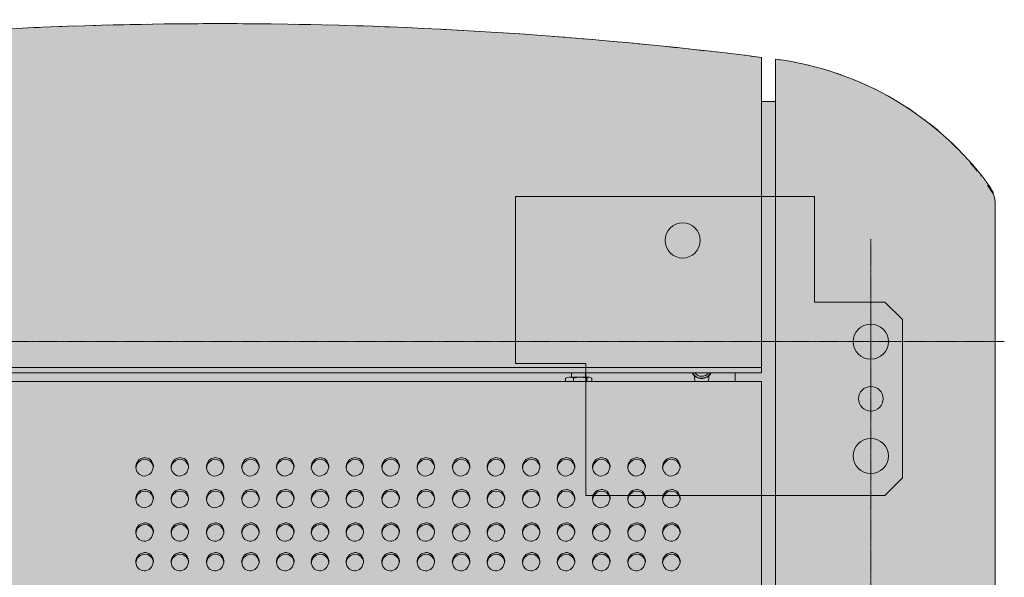
# Model space of a CAD drawing. Units: millimetres. Extents: x -6413 to 46483, y 11952 to 41652.
# Drawn here: x 3783 to 4344, y 34206 to 34523 of the extents above; entities that cross this region are included whole.
import ezdxf

# ---------------------------------------------------------------- set-up
doc = ezdxf.new("R2010")
doc.units = ezdxf.units.MM
doc.linetypes.add('CENTER2', pattern=[1.125, 0.75, -0.125, 0.125, -0.125])
doc.linetypes.add('DIVIDE2', pattern=[15.875, 6.35, -3.175, 0, -3.175, 0, -3.175])
doc.layers.get('0').update_dxf_attribs({"lineweight": 0})
doc.layers.add('1-Default', color=7, linetype='Continuous', lineweight=0)
doc.layers.add('701-F-Medical-Equipment-Product-Centerline', color=7, linetype='CENTER2', lineweight=13)
for name, color, linetype, lineweight, true_color in [('700-F-Medical-Equipment-General', 7, 'Continuous', 13, 0x8a4500), ('702-F-Medical-Equipment-Outline', 7, 'DIVIDE2', 13, 0x8a4500), ('720-F-Medical-Equipment-Support-General', 7, 'Continuous', 13, 0x8a4500)]:
    doc.layers.add(name, color=color, linetype=linetype, lineweight=lineweight, true_color=true_color)

# ---------------------------------------------------------------- blocks, each defined once
blk = doc.blocks.new('B7280221-1(Access 16 floor provisions vertical table)')
at = {"layer": '720-F-Medical-Equipment-Support-General', "true_color": 0xffdeb5}
h = blk.add_hatch(color=254, dxfattribs=at)
h.dxf.hatch_style = 1
edge = h.paths.add_edge_path(flags=16)
edge.add_arc((-484.27, -707.76), 10, 0, 360)
edge = h.paths.add_edge_path(flags=16)
edge.add_arc((-484.27, -740.28), 7, 0, 360)
edge = h.paths.add_edge_path(flags=16)
edge.add_arc((-484.27, -772.79), 10, 0, 360)
edge = h.paths.add_edge_path(flags=16)
edge.add_arc((-377.23, -830.31), 10, 0, 360)
h.paths.add_polyline_path([(-452.25, -855.32), (-282.19, -855.32), (-282.19, -760.28), (-322.21, -760.28), (-322.21, -685.25), (-492.27, -685.25), (-502.27, -695.26), (-502.27, -785.29), (-492.27, -795.3), (-452.25, -795.3)])
at = {"layer": '700-F-Medical-Equipment-General'}
for p, q in [((-492.27, -685.25, -10.78), (-502.27, -695.26, -10.78)), ((-492.27, -685.25, -10.78), (-322.21, -685.25, -10.78)), ((-322.21, -760.28, -10.78), (-322.21, -685.25, -10.78)), ((-502.27, -695.26, -10.78), (-502.27, -785.29, -10.78)), ((-282.19, -760.28, -10.78), (-322.21, -760.28, -10.78)), ((-282.19, -760.28, -10.78), (-282.19, -855.32, -10.78)), ((-502.27, -785.29, -10.78), (-492.27, -795.3, -10.78)), ((-452.25, -795.3, -10.78), (-492.27, -795.3, -10.78)), ((-452.25, -855.32, -10.78), (-452.25, -795.3, -10.78)), ((-282.19, -855.32, -10.78), (-452.25, -855.32, -10.78))]:
    blk.add_line(p, q, dxfattribs=at)
for centre, radius in [((-484.27, -707.76, -10.78), 10), ((-484.27, -740.28, -10.78), 7), ((-484.27, -772.79, -10.78), 10), ((-377.23, -830.31, -10.78), 10)]:
    blk.add_circle(centre, radius, dxfattribs=at)
at = {"layer": '701-F-Medical-Equipment-Product-Centerline'}
for p, q in [((-484.27, 830.22), (-484.27, -831.35)), ((288.02, -772.79), (-560.22, -772.79))]:
    blk.add_line(p, q, dxfattribs=at)
at = {"layer": '720-F-Medical-Equipment-Support-General', "elevation": -10.78}
blk.add_lwpolyline([(-452.25, -855.32), (-282.19, -855.32), (-282.19, -760.28), (-322.21, -760.28), (-322.21, -685.25), (-492.27, -685.25), (-502.27, -695.26), (-502.27, -785.29), (-492.27, -795.3), (-452.25, -795.3)], close=True, dxfattribs=at)
at = {"layer": '720-F-Medical-Equipment-Support-General'}
for centre, radius in [((-484.27, -707.76, -10.78), 10), ((-484.27, -740.28, -10.78), 7), ((-484.27, -772.79), 10), ((-377.23, -830.31, -10.78), 10)]:
    blk.add_circle(centre, radius, dxfattribs=at)
blk = doc.blocks.new('B7280199-1(Access 16 CT - Gantry)')
at = {"layer": '700-F-Medical-Equipment-General', "true_color": 0xffdeb5}
h = blk.add_hatch(color=254, dxfattribs=at)
h.dxf.hatch_style = 1
h.paths.add_polyline_path([(320.02, 564.05), (325.02, 564.05, 0.414214), (330.02, 569.05), (330.02, 781.07, 0.414214), (325.02, 786.07), (320.02, 786.07), (320.02, 898.48, 0.389913), (304.91, 918.05, 0.005178), (253.6, 926.27, 0.005191), (202.01, 933.45), (202.01, 909.38), (194.01, 909.38), (194.01, 934.42, 0.062304), (-422.03, 934.42), (-422.03, 909.37), (-430.03, 909.37), (-430.03, 933.42, 0.219278), (-554.13, 856.57, 0.080162), (-555.04, 850.91), (-555.04, -850.89, 0.080013), (-554.13, -856.54, 0.119996), (-498.17, -910.04, 0.102102), (-430.03, -933.4), (-430.03, -909.35), (-422.03, -909.35), (-422.03, -934.42, 0.036649), (-59.45, -953.01, 0.025637), (194.01, -934.4), (194.01, -909.36), (202.01, -909.36), (202.01, -933.42, 0.005281), (253.6, -926.26, 0.005281), (305.03, -918.01, 0.377991), (320.02, -899.19), (320.02, -786.05), (325.02, -786.05, 0.414214), (330.02, -781.05), (330.02, -569.03, 0.414214), (325.02, -564.03), (320.02, -564.03)])
at = {"layer": '700-F-Medical-Equipment-General'}
for p, q in [((-430.03, -933.4), (-430.03, 933.42)), ((-555.04, 850.91), (-555.04, -850.89)), ((-422.03, -750.05), (-422.03, 750.07)), ((-422.03, -750.05), (194.01, -750.05)), ((-407.03, -750.05), (-407.03, -755.05)), ((-391.47, -750), (-391.83, -750.81)), ((-384.22, -750.81), (-384.59, -750.01)), ((-325.46, -750.05), (-325.46, -751.97)), ((-322.63, -750.05), (-322.63, -751.97)), ((-315.19, -750.05), (-315.19, -751.97)), ((-310.59, -750.05), (-310.59, -751.97)), ((-422.03, -755.05), (-422.03, -934.42)), ((-422.03, -755.05), (194.01, -755.05)), ((-391.83, -750.81), (-392.03, -752.05)), ((-392.03, -752.05), (-392.03, -753.24)), ((-384.03, -752.05), (-384.22, -750.81)), ((-384.03, -753.24), (-384.03, -752.05)), ((-324.04, -752.55), (-318.91, -752.55)), ((-322.02, -752.55), (-322.02, -755.05)), ((-318.91, -752.55), (-312.89, -752.55)), ((-314.02, -755.05), (-314.02, -752.55)), ((194.01, -758.05), (-422.03, -758.05)), ((-430.03, -909.35), (-422.03, -909.35)), ((-98.66, -955.83), (-98.66, -955.83))]:
    blk.add_line(p, q, dxfattribs=at)
at = {"layer": '700-F-Medical-Equipment-General', "elevation": -633.59}
for points in [[(-365.83, -646.93), (-366.3, -648.87), (-366.83, -649.76), (-368.67, -651.37), (-370.54, -651.9), (-372.41, -651.7), (-373.98, -650.82), (-375.04, -649.61), (-375.64, -648.05), (-375.73, -646.99), (-374.7, -644.5), (-373.38, -643.24), (-371.42, -642.46), (-370.51, -642.4), (-369.31, -642.59), (-367.65, -643.46), (-366.45, -644.9)], [(-346.01, -646.93), (-346.49, -648.87), (-347.02, -649.76), (-348.86, -651.37), (-350.73, -651.9), (-352.6, -651.7), (-354.17, -650.82), (-355.22, -649.61), (-355.83, -648.05), (-355.92, -646.99), (-354.89, -644.5), (-353.57, -643.24), (-351.6, -642.46), (-350.7, -642.4), (-349.49, -642.59), (-347.84, -643.46), (-346.64, -644.9)], [(-325.95, -646.93), (-326.42, -648.87), (-326.96, -649.76), (-328.79, -651.37), (-330.66, -651.9), (-332.53, -651.7), (-334.11, -650.82), (-335.16, -649.61), (-335.76, -648.05), (-335.86, -646.99), (-334.82, -644.5), (-333.5, -643.24), (-331.54, -642.46), (-330.63, -642.4), (-329.43, -642.59), (-327.77, -643.46), (-326.57, -644.9)], [(-305.88, -646.93), (-306.36, -648.87), (-306.89, -649.76), (-308.72, -651.37), (-310.6, -651.9), (-312.47, -651.7), (-314.04, -650.82), (-315.09, -649.61), (-315.7, -648.05), (-315.79, -646.99), (-314.76, -644.5), (-313.44, -643.24), (-311.47, -642.46), (-310.56, -642.4), (-309.36, -642.59), (-307.71, -643.46), (-306.51, -644.9)], [(-286.07, -646.93), (-286.55, -648.87), (-287.08, -649.76), (-288.91, -651.37), (-290.79, -651.9), (-292.66, -651.7), (-294.23, -650.82), (-295.28, -649.61), (-295.89, -648.05), (-295.98, -646.99), (-294.94, -644.5), (-293.63, -643.24), (-291.66, -642.46), (-290.75, -642.4), (-289.55, -642.59), (-287.89, -643.46), (-286.69, -644.9)], [(-266, -646.93), (-266.48, -648.87), (-267.01, -649.76), (-268.85, -651.37), (-270.72, -651.9), (-272.59, -651.7), (-274.16, -650.82), (-275.21, -649.61), (-275.82, -648.05), (-275.91, -646.99), (-274.88, -644.5), (-273.56, -643.24), (-271.59, -642.46), (-270.69, -642.4), (-269.48, -642.59), (-267.83, -643.46), (-266.63, -644.9)], [(-246.19, -646.93), (-246.67, -648.87), (-247.2, -649.76), (-249.03, -651.37), (-250.91, -651.9), (-252.78, -651.7), (-254.35, -650.82), (-255.4, -649.61), (-256.01, -648.05), (-256.1, -646.99), (-255.07, -644.5), (-253.75, -643.24), (-251.78, -642.46), (-250.87, -642.4), (-249.67, -642.59), (-248.02, -643.46), (-246.82, -644.9)], [(-226.13, -646.93), (-226.6, -648.87), (-227.13, -649.76), (-228.97, -651.37), (-230.84, -651.9), (-232.71, -651.7), (-234.28, -650.82), (-235.34, -649.61), (-235.94, -648.05), (-236.03, -646.99), (-235, -644.5), (-233.68, -643.24), (-231.72, -642.46), (-230.81, -642.4), (-229.61, -642.59), (-227.95, -643.46), (-226.75, -644.9)], [(-206.06, -646.93), (-206.54, -648.87), (-207.07, -649.76), (-208.9, -651.37), (-210.78, -651.9), (-212.65, -651.7), (-214.22, -650.82), (-215.27, -649.61), (-215.88, -648.05), (-215.97, -646.99), (-214.93, -644.5), (-213.62, -643.24), (-211.65, -642.46), (-210.74, -642.4), (-209.54, -642.59), (-207.88, -643.46), (-206.68, -644.9)], [(-185.74, -646.93), (-186.22, -648.87), (-186.75, -649.76), (-188.58, -651.37), (-190.46, -651.9), (-192.33, -651.7), (-193.9, -650.82), (-194.95, -649.61), (-195.56, -648.05), (-195.65, -646.99), (-194.61, -644.5), (-193.3, -643.24), (-191.33, -642.46), (-190.42, -642.4), (-189.22, -642.59), (-187.56, -643.46), (-186.36, -644.9)], [(-165.93, -646.93), (-166.4, -648.87), (-166.94, -649.76), (-168.77, -651.37), (-170.64, -651.9), (-172.51, -651.7), (-174.09, -650.82), (-175.14, -649.61), (-175.74, -648.05), (-175.84, -646.99), (-174.8, -644.5), (-173.48, -643.24), (-171.52, -642.46), (-170.61, -642.4), (-169.41, -642.59), (-167.75, -643.46), (-166.55, -644.9)], [(-146.12, -646.93), (-146.59, -648.87), (-147.12, -649.76), (-148.96, -651.37), (-150.83, -651.9), (-152.7, -651.7), (-154.27, -650.82), (-155.33, -649.61), (-155.93, -648.05), (-156.02, -646.99), (-154.99, -644.5), (-153.67, -643.24), (-151.71, -642.46), (-150.8, -642.4), (-149.6, -642.59), (-147.94, -643.46), (-146.74, -644.9)], [(-126.3, -646.93), (-126.78, -648.87), (-127.31, -649.76), (-129.15, -651.37), (-131.02, -651.9), (-132.89, -651.7), (-134.46, -650.82), (-135.51, -649.61), (-136.12, -648.05), (-136.21, -646.99), (-135.18, -644.5), (-133.86, -643.24), (-131.89, -642.46), (-130.99, -642.4), (-129.78, -642.59), (-128.13, -643.46), (-126.93, -644.9)], [(-106.24, -646.93), (-106.71, -648.87), (-107.25, -649.76), (-109.08, -651.37), (-110.95, -651.9), (-112.82, -651.7), (-114.4, -650.82), (-115.45, -649.61), (-116.05, -648.05), (-116.15, -646.99), (-115.11, -644.5), (-113.79, -643.24), (-111.83, -642.46), (-110.92, -642.4), (-109.72, -642.59), (-108.06, -643.46), (-106.86, -644.9)], [(-86.17, -646.93), (-86.65, -648.87), (-87.18, -649.76), (-89.01, -651.37), (-90.89, -651.9), (-92.76, -651.7), (-94.33, -650.82), (-95.38, -649.61), (-95.99, -648.05), (-96.08, -646.99), (-95.05, -644.5), (-93.73, -643.24), (-91.76, -642.46), (-90.85, -642.4), (-89.65, -642.59), (-88, -643.46), (-86.8, -644.9)], [(-66.11, -646.93), (-66.58, -648.87), (-67.11, -649.76), (-68.95, -651.37), (-70.82, -651.9), (-72.69, -651.7), (-74.26, -650.82), (-75.32, -649.61), (-75.92, -648.05), (-76.01, -646.99), (-74.98, -644.5), (-73.66, -643.24), (-71.7, -642.46), (-70.79, -642.4), (-69.59, -642.59), (-67.93, -643.46), (-66.73, -644.9)], [(-365.83, -663.81), (-366.3, -665.76), (-366.83, -666.65), (-368.67, -668.25), (-370.54, -668.78), (-372.41, -668.58), (-373.98, -667.7), (-375.04, -666.49), (-375.64, -664.93), (-375.73, -663.87), (-374.7, -661.38), (-373.38, -660.12), (-371.42, -659.34), (-370.51, -659.28), (-369.31, -659.47), (-367.65, -660.34), (-366.45, -661.78)], [(-346.01, -663.81), (-346.49, -665.76), (-347.02, -666.65), (-348.86, -668.25), (-350.73, -668.78), (-352.6, -668.58), (-354.17, -667.7), (-355.22, -666.49), (-355.83, -664.93), (-355.92, -663.87), (-354.89, -661.38), (-353.57, -660.12), (-351.6, -659.34), (-350.7, -659.28), (-349.49, -659.47), (-347.84, -660.34), (-346.64, -661.78)], [(-325.95, -663.81), (-326.42, -665.76), (-326.96, -666.65), (-328.79, -668.25), (-330.66, -668.78), (-332.53, -668.58), (-334.11, -667.7), (-335.16, -666.49), (-335.76, -664.93), (-335.86, -663.87), (-334.82, -661.38), (-333.5, -660.12), (-331.54, -659.34), (-330.63, -659.28), (-329.43, -659.47), (-327.77, -660.34), (-326.57, -661.78)], [(-305.88, -663.81), (-306.36, -665.76), (-306.89, -666.65), (-308.72, -668.25), (-310.6, -668.78), (-312.47, -668.58), (-314.04, -667.7), (-315.09, -666.49), (-315.7, -664.93), (-315.79, -663.87), (-314.76, -661.38), (-313.44, -660.12), (-311.47, -659.34), (-310.56, -659.28), (-309.36, -659.47), (-307.71, -660.34), (-306.51, -661.78)], [(-286.07, -663.81), (-286.55, -665.76), (-287.08, -666.65), (-288.91, -668.25), (-290.79, -668.78), (-292.66, -668.58), (-294.23, -667.7), (-295.28, -666.49), (-295.89, -664.93), (-295.98, -663.87), (-294.94, -661.38), (-293.63, -660.12), (-291.66, -659.34), (-290.75, -659.28), (-289.55, -659.47), (-287.89, -660.34), (-286.69, -661.78)], [(-266, -663.81), (-266.48, -665.76), (-267.01, -666.65), (-268.85, -668.25), (-270.72, -668.78), (-272.59, -668.58), (-274.16, -667.7), (-275.21, -666.49), (-275.82, -664.93), (-275.91, -663.87), (-274.88, -661.38), (-273.56, -660.12), (-271.59, -659.34), (-270.69, -659.28), (-269.48, -659.47), (-267.83, -660.34), (-266.63, -661.78)], [(-246.19, -663.81), (-246.67, -665.76), (-247.2, -666.65), (-249.03, -668.25), (-250.91, -668.78), (-252.78, -668.58), (-254.35, -667.7), (-255.4, -666.49), (-256.01, -664.93), (-256.1, -663.87), (-255.07, -661.38), (-253.75, -660.12), (-251.78, -659.34), (-250.87, -659.28), (-249.67, -659.47), (-248.02, -660.34), (-246.82, -661.78)], [(-226.13, -663.81), (-226.6, -665.76), (-227.13, -666.65), (-228.97, -668.25), (-230.84, -668.78), (-232.71, -668.58), (-234.28, -667.7), (-235.34, -666.49), (-235.94, -664.93), (-236.03, -663.87), (-235, -661.38), (-233.68, -660.12), (-231.72, -659.34), (-230.81, -659.28), (-229.61, -659.47), (-227.95, -660.34), (-226.75, -661.78)], [(-206.06, -663.81), (-206.54, -665.76), (-207.07, -666.65), (-208.9, -668.25), (-210.78, -668.78), (-212.65, -668.58), (-214.22, -667.7), (-215.27, -666.49), (-215.88, -664.93), (-215.97, -663.87), (-214.93, -661.38), (-213.62, -660.12), (-211.65, -659.34), (-210.74, -659.28), (-209.54, -659.47), (-207.88, -660.34), (-206.68, -661.78)], [(-185.74, -663.81), (-186.22, -665.76), (-186.75, -666.65), (-188.58, -668.25), (-190.46, -668.78), (-192.33, -668.58), (-193.9, -667.7), (-194.95, -666.49), (-195.56, -664.93), (-195.65, -663.87), (-194.61, -661.38), (-193.3, -660.12), (-191.33, -659.34), (-190.42, -659.28), (-189.22, -659.47), (-187.56, -660.34), (-186.36, -661.78)], [(-165.93, -663.81), (-166.4, -665.76), (-166.94, -666.65), (-168.77, -668.25), (-170.64, -668.78), (-172.51, -668.58), (-174.09, -667.7), (-175.14, -666.49), (-175.74, -664.93), (-175.84, -663.87), (-174.8, -661.38), (-173.48, -660.12), (-171.52, -659.34), (-170.61, -659.28), (-169.41, -659.47), (-167.75, -660.34), (-166.55, -661.78)], [(-146.12, -663.81), (-146.59, -665.76), (-147.12, -666.65), (-148.96, -668.25), (-150.83, -668.78), (-152.7, -668.58), (-154.27, -667.7), (-155.33, -666.49), (-155.93, -664.93), (-156.02, -663.87), (-154.99, -661.38), (-153.67, -660.12), (-151.71, -659.34), (-150.8, -659.28), (-149.6, -659.47), (-147.94, -660.34), (-146.74, -661.78)], [(-126.3, -663.81), (-126.78, -665.76), (-127.31, -666.65), (-129.15, -668.25), (-131.02, -668.78), (-132.89, -668.58), (-134.46, -667.7), (-135.51, -666.49), (-136.12, -664.93), (-136.21, -663.87), (-135.18, -661.38), (-133.86, -660.12), (-131.89, -659.34), (-130.99, -659.28), (-129.78, -659.47), (-128.13, -660.34), (-126.93, -661.78)], [(-106.24, -663.81), (-106.71, -665.76), (-107.25, -666.65), (-109.08, -668.25), (-110.95, -668.78), (-112.82, -668.58), (-114.4, -667.7), (-115.45, -666.49), (-116.05, -664.93), (-116.15, -663.87), (-115.11, -661.38), (-113.79, -660.12), (-111.83, -659.34), (-110.92, -659.28), (-109.72, -659.47), (-108.06, -660.34), (-106.86, -661.78)], [(-86.17, -663.81), (-86.65, -665.76), (-87.18, -666.65), (-89.01, -668.25), (-90.89, -668.78), (-92.76, -668.58), (-94.33, -667.7), (-95.38, -666.49), (-95.99, -664.93), (-96.08, -663.87), (-95.05, -661.38), (-93.73, -660.12), (-91.76, -659.34), (-90.85, -659.28), (-89.65, -659.47), (-88, -660.34), (-86.8, -661.78)], [(-66.11, -663.81), (-66.58, -665.76), (-67.11, -666.65), (-68.95, -668.25), (-70.82, -668.78), (-72.69, -668.58), (-74.26, -667.7), (-75.32, -666.49), (-75.92, -664.93), (-76.01, -663.87), (-74.98, -661.38), (-73.66, -660.12), (-71.7, -659.34), (-70.79, -659.28), (-69.59, -659.47), (-67.93, -660.34), (-66.73, -661.78)], [(-365.83, -682.83), (-366.3, -684.78), (-366.83, -685.67), (-368.67, -687.27), (-370.54, -687.8), (-372.41, -687.6), (-373.98, -686.73), (-375.04, -685.51), (-375.64, -683.95), (-375.73, -682.89), (-374.7, -680.4), (-373.38, -679.14), (-371.42, -678.37), (-370.51, -678.3), (-369.31, -678.49), (-367.65, -679.36), (-366.45, -680.8)], [(-346.01, -682.83), (-346.49, -684.78), (-347.02, -685.67), (-348.86, -687.27), (-350.73, -687.8), (-352.6, -687.6), (-354.17, -686.73), (-355.22, -685.51), (-355.83, -683.95), (-355.92, -682.89), (-354.89, -680.4), (-353.57, -679.14), (-351.6, -678.37), (-350.7, -678.3), (-349.49, -678.49), (-347.84, -679.36), (-346.64, -680.8)], [(-325.95, -682.83), (-326.42, -684.78), (-326.96, -685.67), (-328.79, -687.27), (-330.66, -687.8), (-332.53, -687.6), (-334.11, -686.73), (-335.16, -685.51), (-335.76, -683.95), (-335.86, -682.89), (-334.82, -680.4), (-333.5, -679.14), (-331.54, -678.37), (-330.63, -678.3), (-329.43, -678.49), (-327.77, -679.36), (-326.57, -680.8)], [(-305.88, -682.83), (-306.36, -684.78), (-306.89, -685.67), (-308.72, -687.27), (-310.6, -687.8), (-312.47, -687.6), (-314.04, -686.73), (-315.09, -685.51), (-315.7, -683.95), (-315.79, -682.89), (-314.76, -680.4), (-313.44, -679.14), (-311.47, -678.37), (-310.56, -678.3), (-309.36, -678.49), (-307.71, -679.36), (-306.51, -680.8)], [(-286.07, -682.83), (-286.55, -684.78), (-287.08, -685.67), (-288.91, -687.27), (-290.79, -687.8), (-292.66, -687.6), (-294.23, -686.73), (-295.28, -685.51), (-295.89, -683.95), (-295.98, -682.89), (-294.94, -680.4), (-293.63, -679.14), (-291.66, -678.37), (-290.75, -678.3), (-289.55, -678.49), (-287.89, -679.36), (-286.69, -680.8)], [(-266, -682.83), (-266.48, -684.78), (-267.01, -685.67), (-268.85, -687.27), (-270.72, -687.8), (-272.59, -687.6), (-274.16, -686.73), (-275.21, -685.51), (-275.82, -683.95), (-275.91, -682.89), (-274.88, -680.4), (-273.56, -679.14), (-271.59, -678.37), (-270.69, -678.3), (-269.48, -678.49), (-267.83, -679.36), (-266.63, -680.8)], [(-246.19, -682.83), (-246.67, -684.78), (-247.2, -685.67), (-249.03, -687.27), (-250.91, -687.8), (-252.78, -687.6), (-254.35, -686.73), (-255.4, -685.51), (-256.01, -683.95), (-256.1, -682.89), (-255.07, -680.4), (-253.75, -679.14), (-251.78, -678.37), (-250.87, -678.3), (-249.67, -678.49), (-248.02, -679.36), (-246.82, -680.8)], [(-226.13, -682.83), (-226.6, -684.78), (-227.13, -685.67), (-228.97, -687.27), (-230.84, -687.8), (-232.71, -687.6), (-234.28, -686.73), (-235.34, -685.51), (-235.94, -683.95), (-236.03, -682.89), (-235, -680.4), (-233.68, -679.14), (-231.72, -678.37), (-230.81, -678.3), (-229.61, -678.49), (-227.95, -679.36), (-226.75, -680.8)], [(-206.06, -682.83), (-206.54, -684.78), (-207.07, -685.67), (-208.9, -687.27), (-210.78, -687.8), (-212.65, -687.6), (-214.22, -686.73), (-215.27, -685.51), (-215.88, -683.95), (-215.97, -682.89), (-214.93, -680.4), (-213.62, -679.14), (-211.65, -678.37), (-210.74, -678.3), (-209.54, -678.49), (-207.88, -679.36), (-206.68, -680.8)], [(-185.74, -682.83), (-186.22, -684.78), (-186.75, -685.67), (-188.58, -687.27), (-190.46, -687.8), (-192.33, -687.6), (-193.9, -686.73), (-194.95, -685.51), (-195.56, -683.95), (-195.65, -682.89), (-194.61, -680.4), (-193.3, -679.14), (-191.33, -678.37), (-190.42, -678.3), (-189.22, -678.49), (-187.56, -679.36), (-186.36, -680.8)], [(-165.93, -682.83), (-166.4, -684.78), (-166.94, -685.67), (-168.77, -687.27), (-170.64, -687.8), (-172.51, -687.6), (-174.09, -686.73), (-175.14, -685.51), (-175.74, -683.95), (-175.84, -682.89), (-174.8, -680.4), (-173.48, -679.14), (-171.52, -678.37), (-170.61, -678.3), (-169.41, -678.49), (-167.75, -679.36), (-166.55, -680.8)], [(-146.12, -682.83), (-146.59, -684.78), (-147.12, -685.67), (-148.96, -687.27), (-150.83, -687.8), (-152.7, -687.6), (-154.27, -686.73), (-155.33, -685.51), (-155.93, -683.95), (-156.02, -682.89), (-154.99, -680.4), (-153.67, -679.14), (-151.71, -678.37), (-150.8, -678.3), (-149.6, -678.49), (-147.94, -679.36), (-146.74, -680.8)], [(-126.3, -682.83), (-126.78, -684.78), (-127.31, -685.67), (-129.15, -687.27), (-131.02, -687.8), (-132.89, -687.6), (-134.46, -686.73), (-135.51, -685.51), (-136.12, -683.95), (-136.21, -682.89), (-135.18, -680.4), (-133.86, -679.14), (-131.89, -678.37), (-130.99, -678.3), (-129.78, -678.49), (-128.13, -679.36), (-126.93, -680.8)], [(-106.24, -682.83), (-106.71, -684.78), (-107.25, -685.67), (-109.08, -687.27), (-110.95, -687.8), (-112.82, -687.6), (-114.4, -686.73), (-115.45, -685.51), (-116.05, -683.95), (-116.15, -682.89), (-115.11, -680.4), (-113.79, -679.14), (-111.83, -678.37), (-110.92, -678.3), (-109.72, -678.49), (-108.06, -679.36), (-106.86, -680.8)], [(-86.17, -682.83), (-86.65, -684.78), (-87.18, -685.67), (-89.01, -687.27), (-90.89, -687.8), (-92.76, -687.6), (-94.33, -686.73), (-95.38, -685.51), (-95.99, -683.95), (-96.08, -682.89), (-95.05, -680.4), (-93.73, -679.14), (-91.76, -678.37), (-90.85, -678.3), (-89.65, -678.49), (-88, -679.36), (-86.8, -680.8)], [(-66.11, -682.83), (-66.58, -684.78), (-67.11, -685.67), (-68.95, -687.27), (-70.82, -687.8), (-72.69, -687.6), (-74.26, -686.73), (-75.32, -685.51), (-75.92, -683.95), (-76.01, -682.89), (-74.98, -680.4), (-73.66, -679.14), (-71.7, -678.37), (-70.79, -678.3), (-69.59, -678.49), (-67.93, -679.36), (-66.73, -680.8)], [(-365.83, -700.88), (-366.3, -702.82), (-366.83, -703.71), (-368.67, -705.32), (-370.54, -705.85), (-372.41, -705.65), (-373.98, -704.77), (-375.04, -703.56), (-375.64, -702), (-375.73, -700.94), (-374.7, -698.45), (-373.38, -697.19), (-371.42, -696.41), (-370.51, -696.35), (-369.31, -696.54), (-367.65, -697.41), (-366.45, -698.85)], [(-346.01, -700.88), (-346.49, -702.82), (-347.02, -703.71), (-348.86, -705.32), (-350.73, -705.85), (-352.6, -705.65), (-354.17, -704.77), (-355.22, -703.56), (-355.83, -702), (-355.92, -700.94), (-354.89, -698.45), (-353.57, -697.19), (-351.6, -696.41), (-350.7, -696.35), (-349.49, -696.54), (-347.84, -697.41), (-346.64, -698.85)], [(-325.95, -700.88), (-326.42, -702.82), (-326.96, -703.71), (-328.79, -705.32), (-330.66, -705.85), (-332.53, -705.65), (-334.11, -704.77), (-335.16, -703.56), (-335.76, -702), (-335.86, -700.94), (-334.82, -698.45), (-333.5, -697.19), (-331.54, -696.41), (-330.63, -696.35), (-329.43, -696.54), (-327.77, -697.41), (-326.57, -698.85)], [(-305.88, -700.88), (-306.36, -702.82), (-306.89, -703.71), (-308.72, -705.32), (-310.6, -705.85), (-312.47, -705.65), (-314.04, -704.77), (-315.09, -703.56), (-315.7, -702), (-315.79, -700.94), (-314.76, -698.45), (-313.44, -697.19), (-311.47, -696.41), (-310.56, -696.35), (-309.36, -696.54), (-307.71, -697.41), (-306.51, -698.85)], [(-286.07, -700.88), (-286.55, -702.82), (-287.08, -703.71), (-288.91, -705.32), (-290.79, -705.85), (-292.66, -705.65), (-294.23, -704.77), (-295.28, -703.56), (-295.89, -702), (-295.98, -700.94), (-294.94, -698.45), (-293.63, -697.19), (-291.66, -696.41), (-290.75, -696.35), (-289.55, -696.54), (-287.89, -697.41), (-286.69, -698.85)], [(-266, -700.88), (-266.48, -702.82), (-267.01, -703.71), (-268.85, -705.32), (-270.72, -705.85), (-272.59, -705.65), (-274.16, -704.77), (-275.21, -703.56), (-275.82, -702), (-275.91, -700.94), (-274.88, -698.45), (-273.56, -697.19), (-271.59, -696.41), (-270.69, -696.35), (-269.48, -696.54), (-267.83, -697.41), (-266.63, -698.85)], [(-246.19, -700.88), (-246.67, -702.82), (-247.2, -703.71), (-249.03, -705.32), (-250.91, -705.85), (-252.78, -705.65), (-254.35, -704.77), (-255.4, -703.56), (-256.01, -702), (-256.1, -700.94), (-255.07, -698.45), (-253.75, -697.19), (-251.78, -696.41), (-250.87, -696.35), (-249.67, -696.54), (-248.02, -697.41), (-246.82, -698.85)], [(-226.13, -700.88), (-226.6, -702.82), (-227.13, -703.71), (-228.97, -705.32), (-230.84, -705.85), (-232.71, -705.65), (-234.28, -704.77), (-235.34, -703.56), (-235.94, -702), (-236.03, -700.94), (-235, -698.45), (-233.68, -697.19), (-231.72, -696.41), (-230.81, -696.35), (-229.61, -696.54), (-227.95, -697.41), (-226.75, -698.85)], [(-206.06, -700.88), (-206.54, -702.82), (-207.07, -703.71), (-208.9, -705.32), (-210.78, -705.85), (-212.65, -705.65), (-214.22, -704.77), (-215.27, -703.56), (-215.88, -702), (-215.97, -700.94), (-214.93, -698.45), (-213.62, -697.19), (-211.65, -696.41), (-210.74, -696.35), (-209.54, -696.54), (-207.88, -697.41), (-206.68, -698.85)], [(-185.74, -700.88), (-186.22, -702.82), (-186.75, -703.71), (-188.58, -705.32), (-190.46, -705.85), (-192.33, -705.65), (-193.9, -704.77), (-194.95, -703.56), (-195.56, -702), (-195.65, -700.94), (-194.61, -698.45), (-193.3, -697.19), (-191.33, -696.41), (-190.42, -696.35), (-189.22, -696.54), (-187.56, -697.41), (-186.36, -698.85)], [(-165.93, -700.88), (-166.4, -702.82), (-166.94, -703.71), (-168.77, -705.32), (-170.64, -705.85), (-172.51, -705.65), (-174.09, -704.77), (-175.14, -703.56), (-175.74, -702), (-175.84, -700.94), (-174.8, -698.45), (-173.48, -697.19), (-171.52, -696.41), (-170.61, -696.35), (-169.41, -696.54), (-167.75, -697.41), (-166.55, -698.85)], [(-146.12, -700.88), (-146.59, -702.82), (-147.12, -703.71), (-148.96, -705.32), (-150.83, -705.85), (-152.7, -705.65), (-154.27, -704.77), (-155.33, -703.56), (-155.93, -702), (-156.02, -700.94), (-154.99, -698.45), (-153.67, -697.19), (-151.71, -696.41), (-150.8, -696.35), (-149.6, -696.54), (-147.94, -697.41), (-146.74, -698.85)], [(-126.3, -700.88), (-126.78, -702.82), (-127.31, -703.71), (-129.15, -705.32), (-131.02, -705.85), (-132.89, -705.65), (-134.46, -704.77), (-135.51, -703.56), (-136.12, -702), (-136.21, -700.94), (-135.18, -698.45), (-133.86, -697.19), (-131.89, -696.41), (-130.99, -696.35), (-129.78, -696.54), (-128.13, -697.41), (-126.93, -698.85)], [(-106.24, -700.88), (-106.71, -702.82), (-107.25, -703.71), (-109.08, -705.32), (-110.95, -705.85), (-112.82, -705.65), (-114.4, -704.77), (-115.45, -703.56), (-116.05, -702), (-116.15, -700.94), (-115.11, -698.45), (-113.79, -697.19), (-111.83, -696.41), (-110.92, -696.35), (-109.72, -696.54), (-108.06, -697.41), (-106.86, -698.85)], [(-86.17, -700.88), (-86.65, -702.82), (-87.18, -703.71), (-89.01, -705.32), (-90.89, -705.85), (-92.76, -705.65), (-94.33, -704.77), (-95.38, -703.56), (-95.99, -702), (-96.08, -700.94), (-95.05, -698.45), (-93.73, -697.19), (-91.76, -696.41), (-90.85, -696.35), (-89.65, -696.54), (-88, -697.41), (-86.8, -698.85)], [(-66.11, -700.88), (-66.58, -702.82), (-67.11, -703.71), (-68.95, -705.32), (-70.82, -705.85), (-72.69, -705.65), (-74.26, -704.77), (-75.32, -703.56), (-75.92, -702), (-76.01, -700.94), (-74.98, -698.45), (-73.66, -697.19), (-71.7, -696.41), (-70.79, -696.35), (-69.59, -696.54), (-67.93, -697.41), (-66.73, -698.85)]]:
    blk.add_lwpolyline(points, close=True, dxfattribs=at)
for points in [[(-365.8, -647.39), (-365.85, -648.26), (-366.21, -649.57), (-367.29, -651.24), (-367.78, -651.71), (-368.41, -652.16), (-370.79, -652.86), (-371.54, -652.8), (-373.2, -652.3), (-373.95, -651.79), (-374.72, -651), (-375.61, -649.21), (-375.79, -647.92), (-375.73, -646.99)], [(-345.99, -647.39), (-346.04, -648.26), (-346.4, -649.57), (-347.47, -651.24), (-347.97, -651.71), (-348.6, -652.16), (-350.98, -652.86), (-351.73, -652.8), (-353.39, -652.3), (-354.14, -651.79), (-354.91, -651), (-355.79, -649.21), (-355.98, -647.92), (-355.92, -646.99)], [(-325.92, -647.39), (-325.97, -648.26), (-326.33, -649.57), (-327.41, -651.24), (-327.9, -651.71), (-328.54, -652.16), (-330.92, -652.86), (-331.67, -652.8), (-333.33, -652.3), (-334.07, -651.79), (-334.84, -651), (-335.73, -649.21), (-335.91, -647.92), (-335.86, -646.99)], [(-305.85, -647.39), (-305.91, -648.26), (-306.26, -649.57), (-307.34, -651.24), (-307.83, -651.71), (-308.47, -652.16), (-310.85, -652.86), (-311.6, -652.8), (-313.26, -652.3), (-314, -651.79), (-314.78, -651), (-315.66, -649.21), (-315.85, -647.92), (-315.79, -646.99)], [(-286.04, -647.39), (-286.09, -648.26), (-286.45, -649.57), (-287.53, -651.24), (-288.02, -651.71), (-288.66, -652.16), (-291.04, -652.86), (-291.79, -652.8), (-293.45, -652.3), (-294.19, -651.79), (-294.96, -651), (-295.85, -649.21), (-296.03, -647.92), (-295.98, -646.99)], [(-265.98, -647.39), (-266.03, -648.26), (-266.39, -649.57), (-267.46, -651.24), (-267.96, -651.71), (-268.59, -652.16), (-270.97, -652.86), (-271.72, -652.8), (-273.38, -652.3), (-274.13, -651.79), (-274.9, -651), (-275.78, -649.21), (-275.97, -647.92), (-275.91, -646.99)], [(-246.16, -647.39), (-246.22, -648.26), (-246.57, -649.57), (-247.65, -651.24), (-248.14, -651.71), (-248.78, -652.16), (-251.16, -652.86), (-251.91, -652.8), (-253.57, -652.3), (-254.31, -651.79), (-255.09, -651), (-255.97, -649.21), (-256.16, -647.92), (-256.1, -646.99)], [(-226.1, -647.39), (-226.15, -648.26), (-226.51, -649.57), (-227.59, -651.24), (-228.08, -651.71), (-228.71, -652.16), (-231.09, -652.86), (-231.84, -652.8), (-233.5, -652.3), (-234.25, -651.79), (-235.02, -651), (-235.91, -649.21), (-236.09, -647.92), (-236.03, -646.99)], [(-206.03, -647.39), (-206.08, -648.26), (-206.44, -649.57), (-207.52, -651.24), (-208.01, -651.71), (-208.65, -652.16), (-211.03, -652.86), (-211.78, -652.8), (-213.44, -652.3), (-214.18, -651.79), (-214.95, -651), (-215.84, -649.21), (-216.02, -647.92), (-215.97, -646.99)], [(-185.71, -647.39), (-185.76, -648.26), (-186.12, -649.57), (-187.2, -651.24), (-187.69, -651.71), (-188.33, -652.16), (-190.71, -652.86), (-191.46, -652.8), (-193.12, -652.3), (-193.86, -651.79), (-194.63, -651), (-195.52, -649.21), (-195.7, -647.92), (-195.65, -646.99)], [(-165.9, -647.39), (-165.95, -648.26), (-166.31, -649.57), (-167.39, -651.24), (-167.88, -651.71), (-168.52, -652.16), (-170.9, -652.86), (-171.65, -652.8), (-173.31, -652.3), (-174.05, -651.79), (-174.82, -651), (-175.71, -649.21), (-175.89, -647.92), (-175.84, -646.99)], [(-146.09, -647.39), (-146.14, -648.26), (-146.5, -649.57), (-147.58, -651.24), (-148.07, -651.71), (-148.7, -652.16), (-151.08, -652.86), (-151.83, -652.8), (-153.49, -652.3), (-154.24, -651.79), (-155.01, -651), (-155.9, -649.21), (-156.08, -647.92), (-156.02, -646.99)], [(-126.28, -647.39), (-126.33, -648.26), (-126.69, -649.57), (-127.76, -651.24), (-128.26, -651.71), (-128.89, -652.16), (-131.27, -652.86), (-132.02, -652.8), (-133.68, -652.3), (-134.43, -651.79), (-135.2, -651), (-136.08, -649.21), (-136.27, -647.92), (-136.21, -646.99)], [(-106.21, -647.39), (-106.26, -648.26), (-106.62, -649.57), (-107.7, -651.24), (-108.19, -651.71), (-108.83, -652.16), (-111.21, -652.86), (-111.96, -652.8), (-113.62, -652.3), (-114.36, -651.79), (-115.13, -651), (-116.02, -649.21), (-116.2, -647.92), (-116.15, -646.99)], [(-86.14, -647.39), (-86.2, -648.26), (-86.55, -649.57), (-87.63, -651.24), (-88.12, -651.71), (-88.76, -652.16), (-91.14, -652.86), (-91.89, -652.8), (-93.55, -652.3), (-94.29, -651.79), (-95.07, -651), (-95.95, -649.21), (-96.14, -647.92), (-96.08, -646.99)], [(-66.08, -647.39), (-66.13, -648.26), (-66.49, -649.57), (-67.57, -651.24), (-68.06, -651.71), (-68.69, -652.16), (-71.07, -652.86), (-71.82, -652.8), (-73.48, -652.3), (-74.23, -651.79), (-75, -651), (-75.89, -649.21), (-76.07, -647.92), (-76.01, -646.99)], [(-365.8, -664.28), (-365.85, -665.15), (-366.21, -666.45), (-367.29, -668.13), (-367.78, -668.59), (-368.41, -669.04), (-370.79, -669.75), (-371.54, -669.69), (-373.2, -669.18), (-373.95, -668.68), (-374.72, -667.88), (-375.61, -666.09), (-375.79, -664.8), (-375.73, -663.87)], [(-345.99, -664.28), (-346.04, -665.15), (-346.4, -666.45), (-347.47, -668.13), (-347.97, -668.59), (-348.6, -669.04), (-350.98, -669.75), (-351.73, -669.69), (-353.39, -669.18), (-354.14, -668.68), (-354.91, -667.88), (-355.79, -666.09), (-355.98, -664.8), (-355.92, -663.87)], [(-325.92, -664.28), (-325.97, -665.15), (-326.33, -666.45), (-327.41, -668.13), (-327.9, -668.59), (-328.54, -669.04), (-330.92, -669.75), (-331.67, -669.69), (-333.33, -669.18), (-334.07, -668.68), (-334.84, -667.88), (-335.73, -666.09), (-335.91, -664.8), (-335.86, -663.87)], [(-305.85, -664.28), (-305.91, -665.15), (-306.26, -666.45), (-307.34, -668.13), (-307.83, -668.59), (-308.47, -669.04), (-310.85, -669.75), (-311.6, -669.69), (-313.26, -669.18), (-314, -668.68), (-314.78, -667.88), (-315.66, -666.09), (-315.85, -664.8), (-315.79, -663.87)], [(-286.04, -664.28), (-286.09, -665.15), (-286.45, -666.45), (-287.53, -668.13), (-288.02, -668.59), (-288.66, -669.04), (-291.04, -669.75), (-291.79, -669.69), (-293.45, -669.18), (-294.19, -668.68), (-294.96, -667.88), (-295.85, -666.09), (-296.03, -664.8), (-295.98, -663.87)], [(-265.98, -664.28), (-266.03, -665.15), (-266.39, -666.45), (-267.46, -668.13), (-267.96, -668.59), (-268.59, -669.04), (-270.97, -669.75), (-271.72, -669.69), (-273.38, -669.18), (-274.13, -668.68), (-274.9, -667.88), (-275.78, -666.09), (-275.97, -664.8), (-275.91, -663.87)], [(-246.16, -664.28), (-246.22, -665.15), (-246.57, -666.45), (-247.65, -668.13), (-248.14, -668.59), (-248.78, -669.04), (-251.16, -669.75), (-251.91, -669.69), (-253.57, -669.18), (-254.31, -668.68), (-255.09, -667.88), (-255.97, -666.09), (-256.16, -664.8), (-256.1, -663.87)], [(-226.1, -664.28), (-226.15, -665.15), (-226.51, -666.45), (-227.59, -668.13), (-228.08, -668.59), (-228.71, -669.04), (-231.09, -669.75), (-231.84, -669.69), (-233.5, -669.18), (-234.25, -668.68), (-235.02, -667.88), (-235.91, -666.09), (-236.09, -664.8), (-236.03, -663.87)], [(-206.03, -664.28), (-206.08, -665.15), (-206.44, -666.45), (-207.52, -668.13), (-208.01, -668.59), (-208.65, -669.04), (-211.03, -669.75), (-211.78, -669.69), (-213.44, -669.18), (-214.18, -668.68), (-214.95, -667.88), (-215.84, -666.09), (-216.02, -664.8), (-215.97, -663.87)], [(-185.71, -664.28), (-185.76, -665.15), (-186.12, -666.45), (-187.2, -668.13), (-187.69, -668.59), (-188.33, -669.04), (-190.71, -669.75), (-191.46, -669.69), (-193.12, -669.18), (-193.86, -668.68), (-194.63, -667.88), (-195.52, -666.09), (-195.7, -664.8), (-195.65, -663.87)], [(-165.9, -664.28), (-165.95, -665.15), (-166.31, -666.45), (-167.39, -668.13), (-167.88, -668.59), (-168.52, -669.04), (-170.9, -669.75), (-171.65, -669.69), (-173.31, -669.18), (-174.05, -668.68), (-174.82, -667.88), (-175.71, -666.09), (-175.89, -664.8), (-175.84, -663.87)], [(-146.09, -664.28), (-146.14, -665.15), (-146.5, -666.45), (-147.58, -668.13), (-148.07, -668.59), (-148.7, -669.04), (-151.08, -669.75), (-151.83, -669.69), (-153.49, -669.18), (-154.24, -668.68), (-155.01, -667.88), (-155.9, -666.09), (-156.08, -664.8), (-156.02, -663.87)], [(-126.28, -664.28), (-126.33, -665.15), (-126.69, -666.45), (-127.76, -668.13), (-128.26, -668.59), (-128.89, -669.04), (-131.27, -669.75), (-132.02, -669.69), (-133.68, -669.18), (-134.43, -668.68), (-135.2, -667.88), (-136.08, -666.09), (-136.27, -664.8), (-136.21, -663.87)], [(-106.21, -664.28), (-106.26, -665.15), (-106.62, -666.45), (-107.7, -668.13), (-108.19, -668.59), (-108.83, -669.04), (-111.21, -669.75), (-111.96, -669.69), (-113.62, -669.18), (-114.36, -668.68), (-115.13, -667.88), (-116.02, -666.09), (-116.2, -664.8), (-116.15, -663.87)], [(-86.14, -664.28), (-86.2, -665.15), (-86.55, -666.45), (-87.63, -668.13), (-88.12, -668.59), (-88.76, -669.04), (-91.14, -669.75), (-91.89, -669.69), (-93.55, -669.18), (-94.29, -668.68), (-95.07, -667.88), (-95.95, -666.09), (-96.14, -664.8), (-96.08, -663.87)], [(-66.08, -664.28), (-66.13, -665.15), (-66.49, -666.45), (-67.57, -668.13), (-68.06, -668.59), (-68.69, -669.04), (-71.07, -669.75), (-71.82, -669.69), (-73.48, -669.18), (-74.23, -668.68), (-75, -667.88), (-75.89, -666.09), (-76.07, -664.8), (-76.01, -663.87)], [(-365.8, -683.3), (-365.85, -684.17), (-366.21, -685.47), (-367.29, -687.15), (-367.78, -687.61), (-368.41, -688.06), (-370.79, -688.77), (-371.54, -688.71), (-373.2, -688.2), (-373.95, -687.7), (-374.72, -686.9), (-375.61, -685.11), (-375.79, -683.82), (-375.73, -682.89)], [(-345.99, -683.3), (-346.04, -684.17), (-346.4, -685.47), (-347.47, -687.15), (-347.97, -687.61), (-348.6, -688.06), (-350.98, -688.77), (-351.73, -688.71), (-353.39, -688.2), (-354.14, -687.7), (-354.91, -686.9), (-355.79, -685.11), (-355.98, -683.82), (-355.92, -682.89)], [(-325.92, -683.3), (-325.97, -684.17), (-326.33, -685.47), (-327.41, -687.15), (-327.9, -687.61), (-328.54, -688.06), (-330.92, -688.77), (-331.67, -688.71), (-333.33, -688.2), (-334.07, -687.7), (-334.84, -686.9), (-335.73, -685.11), (-335.91, -683.82), (-335.86, -682.89)], [(-305.85, -683.3), (-305.91, -684.17), (-306.26, -685.47), (-307.34, -687.15), (-307.83, -687.61), (-308.47, -688.06), (-310.85, -688.77), (-311.6, -688.71), (-313.26, -688.2), (-314, -687.7), (-314.78, -686.9), (-315.66, -685.11), (-315.85, -683.82), (-315.79, -682.89)], [(-286.04, -683.3), (-286.09, -684.17), (-286.45, -685.47), (-287.53, -687.15), (-288.02, -687.61), (-288.66, -688.06), (-291.04, -688.77), (-291.79, -688.71), (-293.45, -688.2), (-294.19, -687.7), (-294.96, -686.9), (-295.85, -685.11), (-296.03, -683.82), (-295.98, -682.89)], [(-265.98, -683.3), (-266.03, -684.17), (-266.39, -685.47), (-267.46, -687.15), (-267.96, -687.61), (-268.59, -688.06), (-270.97, -688.77), (-271.72, -688.71), (-273.38, -688.2), (-274.13, -687.7), (-274.9, -686.9), (-275.78, -685.11), (-275.97, -683.82), (-275.91, -682.89)], [(-246.16, -683.3), (-246.22, -684.17), (-246.57, -685.47), (-247.65, -687.15), (-248.14, -687.61), (-248.78, -688.06), (-251.16, -688.77), (-251.91, -688.71), (-253.57, -688.2), (-254.31, -687.7), (-255.09, -686.9), (-255.97, -685.11), (-256.16, -683.82), (-256.1, -682.89)], [(-226.1, -683.3), (-226.15, -684.17), (-226.51, -685.47), (-227.59, -687.15), (-228.08, -687.61), (-228.71, -688.06), (-231.09, -688.77), (-231.84, -688.71), (-233.5, -688.2), (-234.25, -687.7), (-235.02, -686.9), (-235.91, -685.11), (-236.09, -683.82), (-236.03, -682.89)], [(-206.03, -683.3), (-206.08, -684.17), (-206.44, -685.47), (-207.52, -687.15), (-208.01, -687.61), (-208.65, -688.06), (-211.03, -688.77), (-211.78, -688.71), (-213.44, -688.2), (-214.18, -687.7), (-214.95, -686.9), (-215.84, -685.11), (-216.02, -683.82), (-215.97, -682.89)], [(-185.71, -683.3), (-185.76, -684.17), (-186.12, -685.47), (-187.2, -687.15), (-187.69, -687.61), (-188.33, -688.06), (-190.71, -688.77), (-191.46, -688.71), (-193.12, -688.2), (-193.86, -687.7), (-194.63, -686.9), (-195.52, -685.11), (-195.7, -683.82), (-195.65, -682.89)], [(-165.9, -683.3), (-165.95, -684.17), (-166.31, -685.47), (-167.39, -687.15), (-167.88, -687.61), (-168.52, -688.06), (-170.9, -688.77), (-171.65, -688.71), (-173.31, -688.2), (-174.05, -687.7), (-174.82, -686.9), (-175.71, -685.11), (-175.89, -683.82), (-175.84, -682.89)], [(-146.09, -683.3), (-146.14, -684.17), (-146.5, -685.47), (-147.58, -687.15), (-148.07, -687.61), (-148.7, -688.06), (-151.08, -688.77), (-151.83, -688.71), (-153.49, -688.2), (-154.24, -687.7), (-155.01, -686.9), (-155.9, -685.11), (-156.08, -683.82), (-156.02, -682.89)], [(-126.28, -683.3), (-126.33, -684.17), (-126.69, -685.47), (-127.76, -687.15), (-128.26, -687.61), (-128.89, -688.06), (-131.27, -688.77), (-132.02, -688.71), (-133.68, -688.2), (-134.43, -687.7), (-135.2, -686.9), (-136.08, -685.11), (-136.27, -683.82), (-136.21, -682.89)], [(-106.21, -683.3), (-106.26, -684.17), (-106.62, -685.47), (-107.7, -687.15), (-108.19, -687.61), (-108.83, -688.06), (-111.21, -688.77), (-111.96, -688.71), (-113.62, -688.2), (-114.36, -687.7), (-115.13, -686.9), (-116.02, -685.11), (-116.2, -683.82), (-116.15, -682.89)], [(-86.14, -683.3), (-86.2, -684.17), (-86.55, -685.47), (-87.63, -687.15), (-88.12, -687.61), (-88.76, -688.06), (-91.14, -688.77), (-91.89, -688.71), (-93.55, -688.2), (-94.29, -687.7), (-95.07, -686.9), (-95.95, -685.11), (-96.14, -683.82), (-96.08, -682.89)], [(-66.08, -683.3), (-66.13, -684.17), (-66.49, -685.47), (-67.57, -687.15), (-68.06, -687.61), (-68.69, -688.06), (-71.07, -688.77), (-71.82, -688.71), (-73.48, -688.2), (-74.23, -687.7), (-75, -686.9), (-75.89, -685.11), (-76.07, -683.82), (-76.01, -682.89)], [(-365.8, -701.34), (-365.85, -702.21), (-366.21, -703.52), (-367.29, -705.19), (-367.78, -705.66), (-368.41, -706.11), (-370.79, -706.81), (-371.54, -706.75), (-373.2, -706.25), (-373.95, -705.74), (-374.72, -704.95), (-375.61, -703.16), (-375.79, -701.87), (-375.73, -700.94)], [(-345.99, -701.34), (-346.04, -702.21), (-346.4, -703.52), (-347.47, -705.19), (-347.97, -705.66), (-348.6, -706.11), (-350.98, -706.81), (-351.73, -706.75), (-353.39, -706.25), (-354.14, -705.74), (-354.91, -704.95), (-355.79, -703.16), (-355.98, -701.87), (-355.92, -700.94)], [(-325.92, -701.34), (-325.97, -702.21), (-326.33, -703.52), (-327.41, -705.19), (-327.9, -705.66), (-328.54, -706.11), (-330.92, -706.81), (-331.67, -706.75), (-333.33, -706.25), (-334.07, -705.74), (-334.84, -704.95), (-335.73, -703.16), (-335.91, -701.87), (-335.86, -700.94)], [(-305.85, -701.34), (-305.91, -702.21), (-306.26, -703.52), (-307.34, -705.19), (-307.83, -705.66), (-308.47, -706.11), (-310.85, -706.81), (-311.6, -706.75), (-313.26, -706.25), (-314, -705.74), (-314.78, -704.95), (-315.66, -703.16), (-315.85, -701.87), (-315.79, -700.94)], [(-286.04, -701.34), (-286.09, -702.21), (-286.45, -703.52), (-287.53, -705.19), (-288.02, -705.66), (-288.66, -706.11), (-291.04, -706.81), (-291.79, -706.75), (-293.45, -706.25), (-294.19, -705.74), (-294.96, -704.95), (-295.85, -703.16), (-296.03, -701.87), (-295.98, -700.94)], [(-265.98, -701.34), (-266.03, -702.21), (-266.39, -703.52), (-267.46, -705.19), (-267.96, -705.66), (-268.59, -706.11), (-270.97, -706.81), (-271.72, -706.75), (-273.38, -706.25), (-274.13, -705.74), (-274.9, -704.95), (-275.78, -703.16), (-275.97, -701.87), (-275.91, -700.94)], [(-246.16, -701.34), (-246.22, -702.21), (-246.57, -703.52), (-247.65, -705.19), (-248.14, -705.66), (-248.78, -706.11), (-251.16, -706.81), (-251.91, -706.75), (-253.57, -706.25), (-254.31, -705.74), (-255.09, -704.95), (-255.97, -703.16), (-256.16, -701.87), (-256.1, -700.94)], [(-226.1, -701.34), (-226.15, -702.21), (-226.51, -703.52), (-227.59, -705.19), (-228.08, -705.66), (-228.71, -706.11), (-231.09, -706.81), (-231.84, -706.75), (-233.5, -706.25), (-234.25, -705.74), (-235.02, -704.95), (-235.91, -703.16), (-236.09, -701.87), (-236.03, -700.94)], [(-206.03, -701.34), (-206.08, -702.21), (-206.44, -703.52), (-207.52, -705.19), (-208.01, -705.66), (-208.65, -706.11), (-211.03, -706.81), (-211.78, -706.75), (-213.44, -706.25), (-214.18, -705.74), (-214.95, -704.95), (-215.84, -703.16), (-216.02, -701.87), (-215.97, -700.94)], [(-185.71, -701.34), (-185.76, -702.21), (-186.12, -703.52), (-187.2, -705.19), (-187.69, -705.66), (-188.33, -706.11), (-190.71, -706.81), (-191.46, -706.75), (-193.12, -706.25), (-193.86, -705.74), (-194.63, -704.95), (-195.52, -703.16), (-195.7, -701.87), (-195.65, -700.94)], [(-165.9, -701.34), (-165.95, -702.21), (-166.31, -703.52), (-167.39, -705.19), (-167.88, -705.66), (-168.52, -706.11), (-170.9, -706.81), (-171.65, -706.75), (-173.31, -706.25), (-174.05, -705.74), (-174.82, -704.95), (-175.71, -703.16), (-175.89, -701.87), (-175.84, -700.94)], [(-146.09, -701.34), (-146.14, -702.21), (-146.5, -703.52), (-147.58, -705.19), (-148.07, -705.66), (-148.7, -706.11), (-151.08, -706.81), (-151.83, -706.75), (-153.49, -706.25), (-154.24, -705.74), (-155.01, -704.95), (-155.9, -703.16), (-156.08, -701.87), (-156.02, -700.94)], [(-126.28, -701.34), (-126.33, -702.21), (-126.69, -703.52), (-127.76, -705.19), (-128.26, -705.66), (-128.89, -706.11), (-131.27, -706.81), (-132.02, -706.75), (-133.68, -706.25), (-134.43, -705.74), (-135.2, -704.95), (-136.08, -703.16), (-136.27, -701.87), (-136.21, -700.94)], [(-106.21, -701.34), (-106.26, -702.21), (-106.62, -703.52), (-107.7, -705.19), (-108.19, -705.66), (-108.83, -706.11), (-111.21, -706.81), (-111.96, -706.75), (-113.62, -706.25), (-114.36, -705.74), (-115.13, -704.95), (-116.02, -703.16), (-116.2, -701.87), (-116.15, -700.94)], [(-86.14, -701.34), (-86.2, -702.21), (-86.55, -703.52), (-87.63, -705.19), (-88.12, -705.66), (-88.76, -706.11), (-91.14, -706.81), (-91.89, -706.75), (-93.55, -706.25), (-94.29, -705.74), (-95.07, -704.95), (-95.95, -703.16), (-96.14, -701.87), (-96.08, -700.94)], [(-66.08, -701.34), (-66.13, -702.21), (-66.49, -703.52), (-67.57, -705.19), (-68.06, -705.66), (-68.69, -706.11), (-71.07, -706.81), (-71.82, -706.75), (-73.48, -706.25), (-74.23, -705.74), (-75, -704.95), (-75.89, -703.16), (-76.07, -701.87), (-76.01, -700.94)]]:
    blk.add_lwpolyline(points, dxfattribs=at)
at = {"layer": '700-F-Medical-Equipment-General'}
for centre, radius, start, end in [((-388.03, -758.05), 6.25, 29.3289, 150.8291), ((-388.03, -758.05), 6.1, 29.6543, 150.0265), ((-388.03, -758.05), 5, 37.3927, 142.3592), ((-324.04, -750.53), 2.02, 225.4489, 314.5511), ((-318.91, -740.54), 12.01, 251.9694, 288.0306), ((-312.89, -747.69), 4.86, 241.7381, 298.3055), ((-537.04, -850.89), 18, 180.0068, 216.5905), ((-407.51, -756.62), 178.2, 216.1006, 262.7391), ((-114.11, 1526.3), 2479.92, 262.86739, 277.13732)]:
    blk.add_arc(centre, radius, start, end, dxfattribs=at)
at = {"layer": '702-F-Medical-Equipment-Outline'}
blk.add_lwpolyline([(320.02, 564.05), (320.02, -564.03), (325.02, -564.03, -0.414214), (330.02, -569.03), (330.02, -781.05, -0.414214), (325.02, -786.05), (320.02, -786.05), (320.02, -899.19, -0.377991), (305.03, -918.01, -0.005281), (253.6, -926.26, -0.005281), (202.01, -933.42), (202.01, -909.36), (194.01, -909.36), (194.01, -934.4, -0.025637), (-59.45, -953.01, -0.036649), (-422.03, -934.42), (-422.03, -909.35), (-430.03, -909.35), (-430.03, -933.4, -0.102102), (-498.17, -910.04, -0.119996), (-554.13, -856.54, -0.079983), (-555.04, -850.89), (-555.04, 850.91, -0.080162)], format="xyb", dxfattribs=at)
blk = doc.blocks.new('0022')
at = {"rotation": 180}
blk.add_blockref('B7280221-1(Access 16 floor provisions vertical table)', (3683.51, 33736.93), dxfattribs=at)
at = {"layer": '1-Default', "rotation": 180}
blk.add_blockref('B7280199-1(Access 16 CT - Gantry)', (3683.51, 33736.93), dxfattribs=at)

msp = doc.modelspace()

# ---------------------------------------------------------------- block references
at = {"color": 0}
msp.add_blockref('0022', (99.98, -169.6), dxfattribs=at)

doc.saveas('drawing.dxf')
